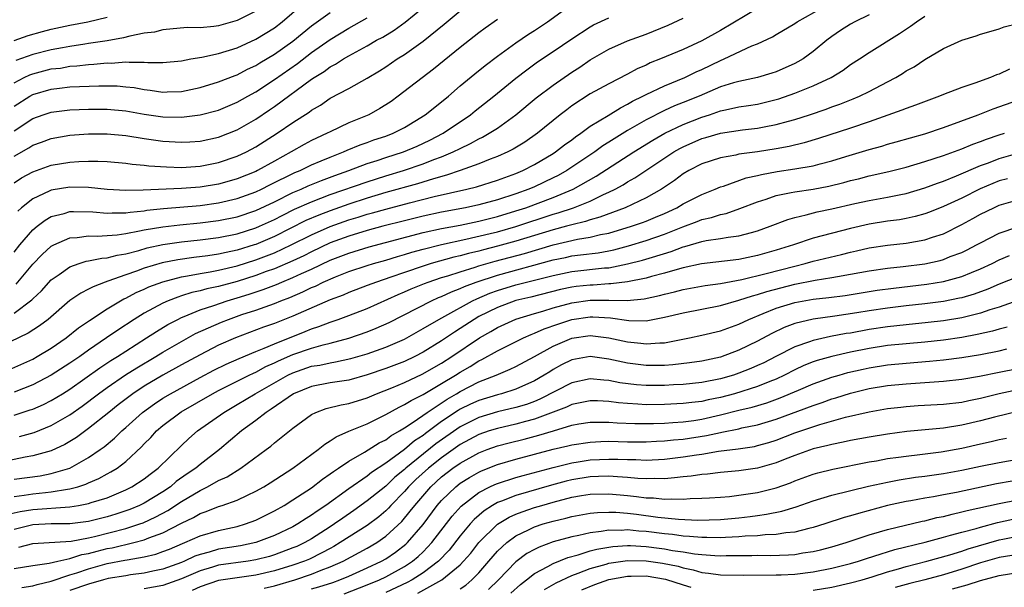
# Model space of a CAD drawing. Units: inches. Extents: x 2508000 to 2511000, y 1494000 to 1497000.
# Drawn here: x 2509066 to 2509172, y 1494250 to 1494311 of the extents above; entities that cross this region are included whole.
import ezdxf

# ---------------------------------------------------------------- set-up
doc = ezdxf.new("R2010")
doc.units = ezdxf.units.IN
doc.header["$MEASUREMENT"] = 0
doc.layers.add('LD25081494_2ft', color=228, linetype='Continuous')

msp = doc.modelspace()

# ---------------------------------------------------------------- linework, layer by layer
at = {"layer": 'LD25081494_2ft'}
for points, elevation in [([(2509064.44, 1494273.56), (2509067, 1494274.73), (2509067.49, 1494275), (2509069, 1494275.9), (2509070.61, 1494277), (2509071.93, 1494278.07), (2509073.11, 1494278.89), (2509075, 1494280.12), (2509076.45, 1494281), (2509076.8, 1494281.2), (2509077, 1494281.27), (2509078.13, 1494281.87), (2509079, 1494282.25), (2509079.51, 1494282.49), (2509081, 1494283.04), (2509083, 1494283.56), (2509083.66, 1494283.66), (2509085, 1494283.92), (2509086.1, 1494284.1), (2509087, 1494284.28), (2509089, 1494284.75), (2509091, 1494285.38), (2509092.17, 1494285.83), (2509093, 1494286.16), (2509094.81, 1494287), (2509097, 1494288.09), (2509099, 1494288.97), (2509101, 1494289.68), (2509102.02, 1494289.98), (2509103, 1494290.29), (2509103.56, 1494290.44), (2509105, 1494290.86), (2509107.54, 1494291.54), (2509110.2, 1494292.2), (2509113.71, 1494293), (2509114.74, 1494293.26), (2509117, 1494293.96), (2509119, 1494294.68), (2509119.75, 1494295), (2509121, 1494295.64), (2509123, 1494296.82), (2509123.27, 1494297), (2509124.24, 1494297.76), (2509125, 1494298.31), (2509125.39, 1494298.61), (2509125.97, 1494299), (2509127, 1494299.75), (2509128.92, 1494300.92), (2509130.25, 1494301.75), (2509131, 1494302.12), (2509131.55, 1494302.45), (2509132.67, 1494303), (2509133, 1494303.18), (2509135, 1494304.12), (2509137.17, 1494305), (2509138.39, 1494305.61), (2509139, 1494305.87), (2509141, 1494306.84), (2509141.39, 1494307), (2509144.39, 1494308.39), (2509145, 1494308.62), (2509146.62, 1494309.38), (2509147, 1494309.62), (2509149, 1494310.8), (2509149.28, 1494311), (2509152.84, 1494313)], 7848), ([(2509065, 1494304.42), (2509066.08, 1494305), (2509066.7, 1494305.3), (2509067, 1494305.41), (2509069, 1494305.92), (2509069.98, 1494306.02), (2509071, 1494306.2), (2509071.76, 1494306.24), (2509073, 1494306.39), (2509073.58, 1494306.42), (2509075, 1494306.56), (2509075.45, 1494306.55), (2509077, 1494306.67), (2509077.37, 1494306.63), (2509079, 1494306.66), (2509079.38, 1494306.62), (2509081, 1494306.62), (2509083, 1494306.8), (2509084.03, 1494307), (2509085.2, 1494307.2), (2509087, 1494307.59), (2509089, 1494308.2), (2509091, 1494309.11), (2509093, 1494310.35), (2509093.84, 1494311), (2509096.17, 1494313)], 7828), ([(2509145, 1494312.41), (2509141, 1494310.04), (2509139, 1494308.93), (2509137, 1494308.01), (2509134.56, 1494307), (2509133.44, 1494306.56), (2509133, 1494306.34), (2509132.06, 1494305.94), (2509131, 1494305.36), (2509129, 1494304.33), (2509127, 1494303.24), (2509125, 1494301.95), (2509124.46, 1494301.54), (2509123.77, 1494301), (2509121.32, 1494299), (2509119.95, 1494298.05), (2509118.71, 1494297.29), (2509118.12, 1494297), (2509117, 1494296.51), (2509116.22, 1494296.22), (2509115, 1494295.73), (2509112.98, 1494295), (2509111.51, 1494294.49), (2509110.12, 1494294.12), (2509108.42, 1494293.58), (2509105, 1494292.62), (2509103, 1494292.02), (2509101, 1494291.38), (2509099, 1494290.68), (2509097.79, 1494290.21), (2509096.39, 1494289.61), (2509093, 1494287.91), (2509091, 1494287.06), (2509090.82, 1494287), (2509089, 1494286.44), (2509087.8, 1494286.2), (2509087, 1494286.01), (2509085.83, 1494285.83), (2509084.35, 1494285.65), (2509082.6, 1494285.4), (2509080.93, 1494285.07), (2509079, 1494284.5), (2509078.18, 1494284.18), (2509077, 1494283.78), (2509075.09, 1494283.09), (2509074.8, 1494283), (2509073.49, 1494282.51), (2509073, 1494282.23), (2509072.17, 1494281.83), (2509070.99, 1494281.01), (2509068.65, 1494279), (2509067.71, 1494278.29), (2509066.49, 1494277.51), (2509064.58, 1494276.58)], 7846), ([(2509065, 1494286.23), (2509065.62, 1494287), (2509067, 1494288.61), (2509067.47, 1494289), (2509068.33, 1494289.67), (2509069, 1494290.05), (2509070.39, 1494290.39), (2509071, 1494290.58), (2509071.4, 1494290.6), (2509073.46, 1494290.54), (2509075, 1494290.4), (2509075.55, 1494290.45), (2509077, 1494290.44), (2509077.47, 1494290.53), (2509079, 1494290.67), (2509079.28, 1494290.72), (2509081.08, 1494290.92), (2509085, 1494291.25), (2509087, 1494291.51), (2509089, 1494291.99), (2509091, 1494292.71), (2509091.62, 1494293), (2509092.53, 1494293.47), (2509095.22, 1494294.78), (2509095.77, 1494295), (2509097, 1494295.6), (2509098.03, 1494296.03), (2509099, 1494296.45), (2509100.45, 1494297), (2509100.83, 1494297.17), (2509102.24, 1494297.76), (2509103, 1494298.01), (2509103.72, 1494298.28), (2509105, 1494298.7), (2509105.79, 1494299), (2509107, 1494299.63), (2509109.24, 1494301), (2509111, 1494302.4), (2509111.73, 1494303), (2509113, 1494304.09), (2509114.59, 1494305.41), (2509115.7, 1494306.3), (2509117, 1494307.28), (2509119, 1494308.73), (2509120.35, 1494309.65), (2509121, 1494310.06), (2509122.39, 1494311), (2509125, 1494312.87)], 7840), ([(2509065, 1494296.54), (2509066.57, 1494297.43), (2509067, 1494297.71), (2509067.95, 1494298.05), (2509069, 1494298.45), (2509071, 1494298.79), (2509073, 1494298.95), (2509075, 1494298.95), (2509077, 1494298.77), (2509079, 1494298.45), (2509081, 1494298.17), (2509083, 1494298.04), (2509083.92, 1494298.08), (2509085, 1494298.16), (2509087, 1494298.59), (2509089, 1494299.37), (2509091, 1494300.52), (2509092.48, 1494301.52), (2509093, 1494301.88), (2509097, 1494304.82), (2509097.27, 1494305), (2509098.35, 1494305.65), (2509099, 1494306.13), (2509099.58, 1494306.42), (2509100.45, 1494307), (2509101, 1494307.33), (2509103, 1494308.42), (2509104, 1494309), (2509104.66, 1494309.34), (2509105.9, 1494310.1), (2509107.06, 1494310.94), (2509109, 1494312.52)], 7834), ([(2509065, 1494293.67), (2509065.8, 1494294.2), (2509067, 1494294.87), (2509069, 1494295.58), (2509071, 1494295.9), (2509071.97, 1494295.97), (2509073, 1494296), (2509074.01, 1494296.01), (2509075, 1494295.96), (2509077, 1494295.78), (2509077.69, 1494295.69), (2509079, 1494295.58), (2509079.51, 1494295.51), (2509081.38, 1494295.38), (2509083, 1494295.34), (2509085, 1494295.46), (2509087, 1494295.85), (2509089, 1494296.53), (2509090, 1494297), (2509091, 1494297.54), (2509093.31, 1494299), (2509095, 1494300.16), (2509096.73, 1494301.27), (2509097, 1494301.49), (2509097.96, 1494302.04), (2509099, 1494302.76), (2509101, 1494303.82), (2509103, 1494304.92), (2509104.3, 1494305.7), (2509105, 1494306.16), (2509106.23, 1494307), (2509107, 1494307.48), (2509109, 1494308.9), (2509111.27, 1494310.73), (2509113, 1494312.18)], 7836), ([(2509065, 1494301.93), (2509066.67, 1494303), (2509067, 1494303.18), (2509069, 1494303.76), (2509069.87, 1494303.87), (2509071, 1494303.98), (2509072.04, 1494304.04), (2509074.11, 1494304.11), (2509076.09, 1494304.09), (2509077, 1494304.01), (2509077.91, 1494303.91), (2509079, 1494303.7), (2509079.64, 1494303.64), (2509081, 1494303.42), (2509081.45, 1494303.45), (2509083, 1494303.49), (2509085, 1494303.92), (2509087, 1494304.54), (2509088.77, 1494305.23), (2509089, 1494305.3), (2509090.12, 1494305.88), (2509091, 1494306.28), (2509091.44, 1494306.56), (2509093, 1494307.49), (2509095, 1494308.91), (2509097, 1494310.55), (2509099, 1494311.99)], 7830), ([(2509091, 1494312.13), (2509089, 1494311.13), (2509087, 1494310.55), (2509086.47, 1494310.47), (2509085, 1494310.35), (2509083.63, 1494310.37), (2509081, 1494310.13), (2509080.11, 1494309.89), (2509079, 1494309.75), (2509077.46, 1494309.46), (2509076.75, 1494309.25), (2509075, 1494308.95), (2509073, 1494308.65), (2509072.6, 1494308.6), (2509071, 1494308.34), (2509070.2, 1494308.2), (2509069, 1494307.97), (2509067, 1494307.48), (2509065.19, 1494306.81)], 7826), ([(2509157, 1494311.72), (2509155.47, 1494311), (2509155, 1494310.74), (2509153.94, 1494310.06), (2509153, 1494309.42), (2509152.45, 1494309), (2509151, 1494307.79), (2509149.89, 1494307), (2509149.33, 1494306.67), (2509149, 1494306.5), (2509147, 1494305.62), (2509146.54, 1494305.46), (2509145, 1494304.99), (2509143, 1494304.58), (2509142.42, 1494304.42), (2509141, 1494303.99), (2509138.7, 1494303), (2509137, 1494302.3), (2509136.06, 1494301.94), (2509135, 1494301.46), (2509133, 1494300.44), (2509131, 1494299.29), (2509129.58, 1494298.42), (2509129, 1494298.03), (2509128.36, 1494297.64), (2509127.49, 1494297), (2509124.49, 1494295), (2509123.53, 1494294.47), (2509123, 1494294.21), (2509121, 1494293.26), (2509120.38, 1494293), (2509119, 1494292.5), (2509117, 1494291.86), (2509115, 1494291.32), (2509113.58, 1494291), (2509111, 1494290.52), (2509109, 1494290.1), (2509107, 1494289.6), (2509104.68, 1494289), (2509103, 1494288.55), (2509101, 1494287.95), (2509099, 1494287.21), (2509097, 1494286.27), (2509096.16, 1494285.84), (2509095, 1494285.3), (2509093, 1494284.44), (2509092.13, 1494284.13), (2509091, 1494283.7), (2509089, 1494283.07), (2509087, 1494282.54), (2509085.73, 1494282.27), (2509085, 1494282.06), (2509084.12, 1494281.88), (2509083, 1494281.52), (2509082.6, 1494281.4), (2509081.57, 1494281), (2509081, 1494280.75), (2509079, 1494279.66), (2509077.92, 1494279), (2509076.15, 1494277.85), (2509074.95, 1494277), (2509073, 1494275.68), (2509072.05, 1494275), (2509071.42, 1494274.58), (2509071, 1494274.28), (2509069, 1494272.98), (2509067, 1494271.96), (2509065, 1494271.18)], 7850), ([(2509065, 1494268.71), (2509066.74, 1494269.26), (2509067, 1494269.36), (2509068.15, 1494269.85), (2509069, 1494270.26), (2509070.2, 1494271), (2509071, 1494271.5), (2509074.21, 1494273.79), (2509075.42, 1494274.58), (2509076.11, 1494275), (2509077, 1494275.59), (2509079.25, 1494277), (2509080.3, 1494277.7), (2509081.55, 1494278.45), (2509082.6, 1494279), (2509083, 1494279.2), (2509083.31, 1494279.31), (2509085, 1494280.01), (2509086.5, 1494280.5), (2509087.94, 1494281), (2509089, 1494281.31), (2509090.3, 1494281.7), (2509091.81, 1494282.19), (2509093.24, 1494282.76), (2509093.8, 1494283), (2509095, 1494283.48), (2509095.91, 1494283.91), (2509097, 1494284.39), (2509099, 1494285.35), (2509101, 1494286.13), (2509103.21, 1494286.79), (2509109, 1494288.32), (2509111, 1494288.76), (2509113, 1494289.14), (2509115, 1494289.56), (2509117, 1494290.06), (2509119, 1494290.65), (2509120.07, 1494291), (2509123, 1494292.11), (2509125.14, 1494293), (2509127.62, 1494294.38), (2509131.67, 1494297), (2509133.73, 1494298.27), (2509135.03, 1494299), (2509137, 1494299.94), (2509139, 1494300.74), (2509139.83, 1494301), (2509141, 1494301.41), (2509141.54, 1494301.54), (2509143, 1494301.84), (2509144.02, 1494301.98), (2509145, 1494302.14), (2509145.7, 1494302.3), (2509147, 1494302.62), (2509147.3, 1494302.7), (2509149, 1494303.3), (2509151, 1494304.1), (2509152.91, 1494305), (2509154.2, 1494305.8), (2509155, 1494306.38), (2509155.98, 1494307), (2509157, 1494307.68), (2509160.28, 1494309.72), (2509161.47, 1494310.53), (2509162.09, 1494311), (2509163, 1494311.59)], 7852), ([(2509065, 1494308.99), (2509066.49, 1494309.51), (2509068.06, 1494309.94), (2509069, 1494310.18), (2509071, 1494310.62), (2509072.94, 1494311), (2509075, 1494311.49)], 7824), ([(2509065, 1494299.27), (2509067, 1494300.58), (2509068.13, 1494301), (2509069, 1494301.29), (2509071, 1494301.53), (2509073, 1494301.61), (2509075, 1494301.59), (2509077, 1494301.4), (2509079, 1494301.05), (2509081, 1494300.78), (2509083, 1494300.73), (2509085, 1494300.97), (2509087, 1494301.5), (2509089, 1494302.33), (2509090.16, 1494303), (2509091, 1494303.46), (2509093, 1494304.78), (2509095.48, 1494306.52), (2509097, 1494307.68), (2509099, 1494309.1), (2509101, 1494310.31), (2509103, 1494311.42)], 7832), ([(2509065, 1494279.67), (2509066.9, 1494281.1), (2509067, 1494281.21), (2509067.93, 1494282.07), (2509069, 1494283.26), (2509069.83, 1494283.83), (2509071, 1494284.66), (2509071.98, 1494285), (2509072.76, 1494285.24), (2509073, 1494285.28), (2509074.42, 1494285.58), (2509075, 1494285.62), (2509076.09, 1494285.91), (2509077, 1494286.05), (2509078.4, 1494286.4), (2509079.32, 1494286.68), (2509081, 1494287.04), (2509083, 1494287.32), (2509085, 1494287.53), (2509087, 1494287.78), (2509089, 1494288.19), (2509091, 1494288.83), (2509091.4, 1494289), (2509093, 1494289.74), (2509093.83, 1494290.17), (2509095.17, 1494290.83), (2509097, 1494291.65), (2509099, 1494292.41), (2509103, 1494293.8), (2509105, 1494294.43), (2509106.9, 1494295), (2509109, 1494295.72), (2509110.18, 1494296.18), (2509111, 1494296.48), (2509112.25, 1494297), (2509113, 1494297.38), (2509114.1, 1494297.9), (2509115, 1494298.41), (2509115.41, 1494298.59), (2509116.12, 1494299), (2509117, 1494299.57), (2509119, 1494300.99), (2509121.19, 1494302.81), (2509123, 1494304.17), (2509125, 1494305.57), (2509125.88, 1494306.12), (2509127, 1494306.89), (2509129, 1494308.03), (2509131, 1494308.93), (2509133, 1494309.66), (2509135.39, 1494310.61), (2509137, 1494311.38)], 7844), ([(2509065.21, 1494282.79), (2509067, 1494284.92), (2509068.02, 1494285.98), (2509069, 1494286.86), (2509069.28, 1494287), (2509071, 1494287.75), (2509071.79, 1494287.79), (2509073, 1494287.96), (2509073.93, 1494287.93), (2509076.09, 1494288.09), (2509077, 1494288.23), (2509078.5, 1494288.5), (2509079, 1494288.61), (2509081, 1494288.96), (2509082.83, 1494289.17), (2509085, 1494289.36), (2509087, 1494289.61), (2509089, 1494290.03), (2509091, 1494290.71), (2509093, 1494291.65), (2509095, 1494292.62), (2509095.89, 1494293), (2509096.65, 1494293.35), (2509098.06, 1494293.94), (2509099.52, 1494294.48), (2509101.02, 1494295), (2509103, 1494295.74), (2509104.08, 1494296.08), (2509105, 1494296.39), (2509106.89, 1494297), (2509108.37, 1494297.63), (2509109.73, 1494298.27), (2509111.18, 1494299), (2509114.12, 1494301), (2509114.6, 1494301.4), (2509116.63, 1494303), (2509119, 1494304.94), (2509120.17, 1494305.83), (2509121.33, 1494306.67), (2509123, 1494307.79), (2509125, 1494309.17), (2509127, 1494310.46), (2509127.35, 1494310.65), (2509129, 1494311.43)], 7842), ([(2509117, 1494311.25), (2509115.68, 1494310.32), (2509115, 1494309.81), (2509113, 1494308.24), (2509110.12, 1494305.88), (2509106.34, 1494303), (2509105.57, 1494302.43), (2509105, 1494302.05), (2509104.35, 1494301.65), (2509103.15, 1494301), (2509101, 1494300.13), (2509099, 1494299.17), (2509098.68, 1494299), (2509097.52, 1494298.48), (2509097, 1494298.22), (2509096.21, 1494297.79), (2509094.82, 1494297), (2509093, 1494296.01), (2509091.19, 1494295), (2509091, 1494294.91), (2509089, 1494294.1), (2509088.15, 1494293.85), (2509087, 1494293.54), (2509085, 1494293.21), (2509083, 1494293.06), (2509078.88, 1494292.88), (2509077, 1494292.86), (2509075, 1494292.97), (2509073, 1494293.17), (2509071, 1494293.22), (2509069, 1494292.9), (2509068.78, 1494292.78), (2509067, 1494291.96), (2509065.8, 1494291), (2509065.38, 1494290.62)], 7838), ([(2509065.59, 1494266.41), (2509067.15, 1494266.85), (2509069, 1494267.59), (2509071, 1494268.74), (2509072.32, 1494269.68), (2509074.06, 1494271), (2509075, 1494271.67), (2509076.98, 1494273.02), (2509078.2, 1494273.8), (2509080.24, 1494275), (2509081, 1494275.47), (2509083, 1494276.63), (2509084.53, 1494277.47), (2509087.3, 1494278.7), (2509088.06, 1494279), (2509089.51, 1494279.51), (2509091, 1494280), (2509093, 1494280.71), (2509093.69, 1494281), (2509094.65, 1494281.35), (2509096.05, 1494281.95), (2509097, 1494282.41), (2509097.42, 1494282.58), (2509098.27, 1494283), (2509099.57, 1494283.57), (2509101, 1494284.13), (2509103, 1494284.79), (2509103.67, 1494285), (2509105, 1494285.37), (2509106.24, 1494285.76), (2509107, 1494285.97), (2509107.79, 1494286.21), (2509109, 1494286.55), (2509111, 1494287.05), (2509113.6, 1494287.61), (2509116.22, 1494288.22), (2509117, 1494288.42), (2509119, 1494288.97), (2509123, 1494290.29), (2509123.55, 1494290.45), (2509125.19, 1494291), (2509127, 1494291.72), (2509128.42, 1494292.42), (2509129, 1494292.67), (2509129.66, 1494293), (2509130.53, 1494293.47), (2509131, 1494293.77), (2509131.79, 1494294.21), (2509132.96, 1494295), (2509136, 1494297), (2509136.64, 1494297.36), (2509137, 1494297.55), (2509139, 1494298.43), (2509139.45, 1494298.55), (2509141, 1494299.02), (2509143.38, 1494299.38), (2509145, 1494299.56), (2509145.71, 1494299.71), (2509147, 1494299.94), (2509148.32, 1494300.32), (2509149, 1494300.49), (2509150.58, 1494301), (2509152.39, 1494301.61), (2509153, 1494301.85), (2509153.86, 1494302.14), (2509155.29, 1494302.71), (2509155.96, 1494303), (2509157, 1494303.51), (2509159, 1494304.54), (2509159.88, 1494305), (2509160.58, 1494305.42), (2509161, 1494305.7), (2509161.84, 1494306.16), (2509163, 1494306.94), (2509165, 1494308.1), (2509167, 1494309), (2509168.53, 1494309.47), (2509169, 1494309.66), (2509169.9, 1494309.9), (2509171, 1494310.24), (2509171.54, 1494310.46), (2509173, 1494310.8)], 7854), ([(2509172.12, 1494305.88), (2509171, 1494305.37), (2509170.71, 1494305.29), (2509170.06, 1494305), (2509168.39, 1494304.39), (2509167, 1494303.94), (2509165, 1494303.18), (2509164.58, 1494303), (2509163.42, 1494302.58), (2509161.98, 1494302.02), (2509161, 1494301.67), (2509160.53, 1494301.47), (2509157, 1494300.24), (2509155, 1494299.57), (2509151.57, 1494298.43), (2509150.03, 1494297.97), (2509148.41, 1494297.59), (2509147, 1494297.33), (2509145, 1494297.02), (2509143, 1494296.74), (2509142.66, 1494296.66), (2509141, 1494296.38), (2509139, 1494295.72), (2509137.62, 1494295), (2509137, 1494294.64), (2509136.06, 1494293.94), (2509134.66, 1494293), (2509133, 1494292.05), (2509130.77, 1494291), (2509128.03, 1494289.97), (2509127, 1494289.69), (2509126.49, 1494289.51), (2509125, 1494289.17), (2509124.43, 1494289), (2509123, 1494288.62), (2509119, 1494287.39), (2509117, 1494286.85), (2509115.52, 1494286.48), (2509115, 1494286.34), (2509113.91, 1494286.09), (2509113, 1494285.82), (2509112.32, 1494285.68), (2509109.87, 1494285), (2509109, 1494284.73), (2509107, 1494284.05), (2509105.52, 1494283.52), (2509103.98, 1494283), (2509103, 1494282.62), (2509101, 1494281.88), (2509100.39, 1494281.61), (2509099, 1494281.1), (2509095, 1494279.33), (2509093, 1494278.55), (2509091.85, 1494278.15), (2509088.82, 1494277), (2509087, 1494276.21), (2509085, 1494275.2), (2509083, 1494274.11), (2509081, 1494273), (2509079, 1494271.81), (2509077.78, 1494271), (2509076.2, 1494269.8), (2509075.17, 1494269), (2509073, 1494267.25), (2509071.71, 1494266.29), (2509071, 1494265.85), (2509070.46, 1494265.53), (2509069, 1494264.86), (2509067, 1494264.31), (2509066.17, 1494264.17), (2509063.65, 1494263.65)], 7856), ([(2509065, 1494261.8), (2509067.81, 1494262.19), (2509069, 1494262.41), (2509071, 1494263), (2509073, 1494264.13), (2509074.27, 1494265), (2509074.69, 1494265.31), (2509075.78, 1494266.22), (2509076.57, 1494267), (2509077, 1494267.37), (2509078.8, 1494269), (2509080.09, 1494269.91), (2509081, 1494270.51), (2509081.82, 1494271), (2509085, 1494272.74), (2509086.48, 1494273.52), (2509087.82, 1494274.18), (2509089.2, 1494274.8), (2509091, 1494275.55), (2509091.9, 1494275.9), (2509093, 1494276.38), (2509096.31, 1494277.69), (2509097, 1494277.97), (2509097.78, 1494278.22), (2509099, 1494278.7), (2509099.88, 1494279), (2509101, 1494279.41), (2509103, 1494280.18), (2509106.33, 1494281.67), (2509107, 1494281.94), (2509107.73, 1494282.27), (2509109.15, 1494282.85), (2509109.55, 1494283), (2509111, 1494283.48), (2509111.68, 1494283.68), (2509113, 1494284.12), (2509114.61, 1494284.61), (2509115, 1494284.74), (2509116.75, 1494285.25), (2509119.91, 1494286.09), (2509121.46, 1494286.54), (2509123, 1494287), (2509125.62, 1494287.62), (2509127, 1494287.84), (2509128.11, 1494288.11), (2509129, 1494288.28), (2509131.43, 1494289), (2509132.6, 1494289.4), (2509133, 1494289.56), (2509134.03, 1494289.97), (2509135, 1494290.38), (2509136.32, 1494291), (2509137, 1494291.41), (2509139, 1494292.43), (2509140.45, 1494293), (2509141, 1494293.24), (2509141.33, 1494293.33), (2509143.79, 1494294.21), (2509145, 1494294.47), (2509145.42, 1494294.58), (2509147.11, 1494294.89), (2509149, 1494295.17), (2509151, 1494295.52), (2509151.73, 1494295.73), (2509153, 1494296.04), (2509154.51, 1494296.51), (2509157, 1494297.26), (2509158.37, 1494297.63), (2509159, 1494297.83), (2509159.92, 1494298.08), (2509163, 1494298.96), (2509165, 1494299.64), (2509168.75, 1494301), (2509170.37, 1494301.63), (2509173, 1494302.55)], 7858), ([(2509065, 1494259.94), (2509066.08, 1494260.08), (2509067, 1494260.24), (2509068.39, 1494260.39), (2509069, 1494260.44), (2509070.75, 1494260.75), (2509071, 1494260.77), (2509071.85, 1494261), (2509072.72, 1494261.28), (2509073, 1494261.42), (2509074.12, 1494261.88), (2509075, 1494262.38), (2509075.41, 1494262.59), (2509076.07, 1494263), (2509077, 1494263.71), (2509078.72, 1494265.28), (2509079, 1494265.6), (2509079.69, 1494266.31), (2509080.32, 1494267), (2509081, 1494267.57), (2509082.96, 1494269.04), (2509086.36, 1494271), (2509087, 1494271.34), (2509090.3, 1494273), (2509090.77, 1494273.23), (2509091, 1494273.33), (2509092.08, 1494273.92), (2509093, 1494274.31), (2509093.45, 1494274.55), (2509095, 1494275.22), (2509097, 1494275.91), (2509098.27, 1494276.27), (2509099, 1494276.44), (2509101, 1494276.98), (2509103, 1494277.67), (2509103.96, 1494278.04), (2509105.34, 1494278.66), (2509109.9, 1494281), (2509110.66, 1494281.34), (2509111, 1494281.46), (2509112.05, 1494281.95), (2509113, 1494282.3), (2509113.47, 1494282.53), (2509114.73, 1494283), (2509117, 1494283.74), (2509123, 1494285.39), (2509124.34, 1494285.66), (2509125, 1494285.81), (2509125.95, 1494285.95), (2509127.84, 1494286.16), (2509129, 1494286.36), (2509129.52, 1494286.48), (2509131.1, 1494286.9), (2509133, 1494287.47), (2509135, 1494288.15), (2509136.95, 1494288.95), (2509138.49, 1494289.51), (2509139, 1494289.73), (2509140.05, 1494289.95), (2509141, 1494290.26), (2509141.62, 1494290.38), (2509143.1, 1494290.9), (2509145, 1494291.65), (2509145.92, 1494291.92), (2509147, 1494292.3), (2509148.62, 1494292.62), (2509149, 1494292.71), (2509151, 1494293.01), (2509152.68, 1494293.32), (2509154.29, 1494293.71), (2509155, 1494293.92), (2509155.88, 1494294.12), (2509157, 1494294.42), (2509159.11, 1494294.89), (2509161, 1494295.37), (2509163, 1494295.96), (2509165, 1494296.6), (2509167, 1494297.33), (2509168.17, 1494297.83), (2509169, 1494298.12), (2509169.63, 1494298.37), (2509171, 1494298.83), (2509171.58, 1494299)], 7860), ([(2509064.03, 1494257.97), (2509065.66, 1494258.34), (2509067, 1494258.57), (2509071, 1494258.86), (2509071.92, 1494259), (2509073, 1494259.2), (2509073.3, 1494259.3), (2509075, 1494259.82), (2509077, 1494260.66), (2509077.68, 1494261), (2509079, 1494261.87), (2509079.63, 1494262.37), (2509080.49, 1494263), (2509083, 1494265.44), (2509083.81, 1494266.19), (2509084.73, 1494267), (2509087.55, 1494269), (2509089, 1494269.83), (2509090.94, 1494271), (2509094.45, 1494273), (2509095, 1494273.26), (2509097, 1494273.95), (2509097.91, 1494274.09), (2509099, 1494274.34), (2509099.58, 1494274.42), (2509101.22, 1494274.78), (2509103, 1494275.3), (2509105, 1494276.01), (2509107, 1494276.88), (2509109, 1494278), (2509110.69, 1494279), (2509111.35, 1494279.35), (2509114.31, 1494281), (2509114.78, 1494281.22), (2509116.19, 1494281.81), (2509117, 1494282.09), (2509119, 1494282.7), (2509123, 1494283.73), (2509125, 1494284.14), (2509128.52, 1494284.52), (2509129, 1494284.55), (2509131, 1494284.95), (2509132.63, 1494285.37), (2509133.7, 1494285.7), (2509135.72, 1494286.28), (2509137, 1494286.79), (2509137.17, 1494286.83), (2509139, 1494287.38), (2509139.47, 1494287.47), (2509141, 1494287.68), (2509141.83, 1494287.83), (2509143, 1494287.96), (2509144.35, 1494288.35), (2509145, 1494288.5), (2509146.35, 1494289), (2509148.25, 1494289.75), (2509149, 1494289.96), (2509150.24, 1494290.24), (2509151.43, 1494290.57), (2509153, 1494290.88), (2509155.45, 1494291.45), (2509157, 1494291.78), (2509159, 1494292.13), (2509160.43, 1494292.43), (2509161, 1494292.53), (2509163, 1494293.13), (2509164.36, 1494293.64), (2509165, 1494293.85), (2509166.41, 1494294.41), (2509169, 1494295.53), (2509169.84, 1494295.84), (2509171, 1494296.3), (2509173, 1494296.87)], 7862), ([(2509171.88, 1494294.12), (2509171, 1494293.89), (2509168.96, 1494293.04), (2509167, 1494292.04), (2509165, 1494291.12), (2509163.49, 1494290.51), (2509163, 1494290.34), (2509161.96, 1494290.04), (2509161, 1494289.84), (2509160.29, 1494289.71), (2509159, 1494289.54), (2509157, 1494289.23), (2509155, 1494288.78), (2509151, 1494287.71), (2509148.88, 1494287), (2509147, 1494286.42), (2509145, 1494285.86), (2509143, 1494285.45), (2509138.97, 1494284.97), (2509137, 1494284.52), (2509136.36, 1494284.36), (2509135, 1494283.95), (2509133.59, 1494283.59), (2509133, 1494283.42), (2509131, 1494283.02), (2509129.2, 1494282.8), (2509129, 1494282.8), (2509127.31, 1494282.69), (2509127, 1494282.69), (2509125.47, 1494282.53), (2509125, 1494282.47), (2509123.79, 1494282.21), (2509120.6, 1494281.4), (2509119, 1494281.01), (2509117, 1494280.28), (2509115, 1494279.29), (2509114.5, 1494279), (2509113, 1494278), (2509112.38, 1494277.62), (2509111, 1494276.68), (2509109, 1494275.46), (2509108.1, 1494275), (2509107, 1494274.48), (2509105, 1494273.72), (2509103, 1494273.02), (2509101, 1494272.47), (2509099, 1494272.17), (2509097, 1494271.78), (2509095.05, 1494271), (2509092.67, 1494269.33), (2509092.12, 1494269), (2509091, 1494268.12), (2509089.48, 1494267), (2509087.11, 1494265), (2509085, 1494263.39), (2509084.56, 1494263), (2509083.62, 1494262.38), (2509082.45, 1494261.55), (2509081.81, 1494261), (2509081, 1494260.47), (2509079, 1494259.25), (2509078.49, 1494259), (2509077.44, 1494258.56), (2509075.95, 1494258.05), (2509075, 1494257.76), (2509073, 1494257.26), (2509070.98, 1494257.02), (2509069, 1494257.01), (2509067, 1494256.89), (2509065, 1494256.42)], 7864), ([(2509065.49, 1494254.51), (2509067, 1494254.89), (2509071.15, 1494255.15), (2509073, 1494255.5), (2509073.65, 1494255.65), (2509077, 1494256.51), (2509078.52, 1494257), (2509078.87, 1494257.13), (2509080.24, 1494257.76), (2509081.54, 1494258.46), (2509083, 1494259.42), (2509085, 1494260.61), (2509085.8, 1494261), (2509087, 1494261.68), (2509087.92, 1494262.08), (2509089.4, 1494263), (2509092.13, 1494265), (2509092.62, 1494265.38), (2509093, 1494265.72), (2509093.72, 1494266.28), (2509095, 1494267.31), (2509097, 1494268.76), (2509097.48, 1494269), (2509098.59, 1494269.41), (2509100.18, 1494269.82), (2509101, 1494269.96), (2509103, 1494270.56), (2509104.01, 1494271), (2509105.64, 1494271.64), (2509107, 1494272.22), (2509108.9, 1494273.1), (2509111, 1494274.3), (2509112.09, 1494275), (2509115.06, 1494277), (2509116.3, 1494277.7), (2509117, 1494278.12), (2509119, 1494279.01), (2509121, 1494279.63), (2509121.88, 1494279.88), (2509123, 1494280.23), (2509125, 1494280.76), (2509127, 1494281.05), (2509129, 1494281.06), (2509130.97, 1494281.03), (2509132.81, 1494281.19), (2509134.45, 1494281.55), (2509135, 1494281.7), (2509136.05, 1494281.95), (2509137, 1494282.21), (2509139.36, 1494282.64), (2509141, 1494282.87), (2509143.3, 1494283.3), (2509145.93, 1494283.93), (2509149, 1494284.73), (2509150.13, 1494285), (2509151, 1494285.25), (2509154.03, 1494285.97), (2509155, 1494286.22), (2509155.65, 1494286.35), (2509157, 1494286.67), (2509159, 1494286.97), (2509161, 1494287.18), (2509163, 1494287.53), (2509163.82, 1494287.82), (2509165, 1494288.2), (2509167, 1494289.19), (2509168.17, 1494289.83), (2509169, 1494290.3), (2509170.41, 1494291), (2509171, 1494291.26), (2509173, 1494291.85)], 7866), ([(2509065, 1494252.2), (2509067, 1494252.53), (2509068.78, 1494252.78), (2509069.71, 1494253), (2509071, 1494253.28), (2509072.3, 1494253.7), (2509073, 1494253.83), (2509073.92, 1494254.08), (2509075, 1494254.35), (2509075.55, 1494254.45), (2509077.89, 1494255), (2509079, 1494255.29), (2509079.51, 1494255.51), (2509081, 1494256.05), (2509083, 1494257.1), (2509084.3, 1494257.7), (2509085, 1494258.12), (2509085.67, 1494258.33), (2509087, 1494258.88), (2509087.38, 1494259), (2509089, 1494259.57), (2509090.11, 1494260.11), (2509091, 1494260.51), (2509091.86, 1494261), (2509092.56, 1494261.44), (2509094.99, 1494263), (2509097.72, 1494265), (2509098.42, 1494265.58), (2509099, 1494265.92), (2509099.64, 1494266.36), (2509101.02, 1494266.98), (2509103, 1494267.78), (2509105, 1494268.76), (2509106.43, 1494269.57), (2509107, 1494269.83), (2509107.71, 1494270.29), (2509109, 1494270.93), (2509111, 1494272.1), (2509112.49, 1494273), (2509113, 1494273.33), (2509114.07, 1494273.93), (2509115, 1494274.53), (2509115.33, 1494274.67), (2509117, 1494275.61), (2509119.82, 1494277), (2509120.63, 1494277.37), (2509121, 1494277.5), (2509122.03, 1494277.97), (2509123.51, 1494278.49), (2509125, 1494278.98), (2509127, 1494279.27), (2509127.27, 1494279.27), (2509129.16, 1494279.16), (2509131.14, 1494278.86), (2509133, 1494278.84), (2509135, 1494279.22), (2509137, 1494279.71), (2509141, 1494280.48), (2509143, 1494281.05), (2509144.47, 1494281.53), (2509145, 1494281.66), (2509146.01, 1494281.99), (2509149, 1494282.77), (2509151.21, 1494283.21), (2509153, 1494283.49), (2509153.62, 1494283.62), (2509155, 1494283.84), (2509157, 1494284.21), (2509159, 1494284.5), (2509160.67, 1494284.67), (2509163, 1494284.97), (2509164.66, 1494285.34), (2509165, 1494285.44), (2509165.74, 1494285.74), (2509167, 1494286.2), (2509167.54, 1494286.46), (2509168.57, 1494287), (2509169, 1494287.24), (2509171, 1494288.26), (2509173, 1494288.95)], 7868), ([(2509065.82, 1494250.18), (2509067, 1494250.34), (2509067.49, 1494250.51), (2509069, 1494250.85), (2509071, 1494251.52), (2509071.75, 1494251.75), (2509073, 1494252.19), (2509075, 1494252.74), (2509076.9, 1494253.1), (2509077.16, 1494253.16), (2509079, 1494253.47), (2509080.24, 1494253.76), (2509081, 1494254.03), (2509081.7, 1494254.3), (2509083.1, 1494254.9), (2509083.36, 1494255), (2509085, 1494255.73), (2509087, 1494256.31), (2509089, 1494256.74), (2509089.89, 1494257), (2509091, 1494257.42), (2509093, 1494258.41), (2509094.05, 1494259), (2509095, 1494259.58), (2509097, 1494260.89), (2509098.18, 1494261.82), (2509099, 1494262.38), (2509099.35, 1494262.65), (2509099.89, 1494263), (2509101, 1494263.76), (2509102.71, 1494264.71), (2509104.29, 1494265.71), (2509105, 1494266.05), (2509105.53, 1494266.47), (2509106.48, 1494267), (2509107, 1494267.32), (2509107.94, 1494267.94), (2509109.45, 1494269), (2509111.58, 1494270.42), (2509112.59, 1494271), (2509113, 1494271.25), (2509115, 1494272.27), (2509116.86, 1494273), (2509118.37, 1494273.63), (2509119, 1494273.94), (2509121, 1494275), (2509123, 1494276.11), (2509125, 1494276.98), (2509127, 1494277.27), (2509129, 1494277.02), (2509131, 1494276.57), (2509132.43, 1494276.43), (2509133, 1494276.35), (2509134.47, 1494276.47), (2509135, 1494276.48), (2509137.66, 1494277), (2509139, 1494277.29), (2509141, 1494277.78), (2509143, 1494278.49), (2509144.07, 1494279), (2509145.61, 1494279.61), (2509147, 1494280.19), (2509149, 1494280.81), (2509151, 1494281.16), (2509152.67, 1494281.33), (2509154.43, 1494281.57), (2509157.88, 1494282.12), (2509159.64, 1494282.36), (2509163.22, 1494282.78), (2509165, 1494283.07), (2509167, 1494283.6), (2509168.04, 1494284.04), (2509169, 1494284.42), (2509170.24, 1494285), (2509171, 1494285.39), (2509172.13, 1494285.87)], 7870), ([(2509173, 1494283.57), (2509171, 1494282.77), (2509169.77, 1494282.23), (2509168.3, 1494281.7), (2509167, 1494281.32), (2509166.74, 1494281.26), (2509165, 1494280.93), (2509163, 1494280.67), (2509161, 1494280.45), (2509159, 1494280.21), (2509157, 1494279.91), (2509155.69, 1494279.69), (2509153.33, 1494279.33), (2509151, 1494279.02), (2509149, 1494278.55), (2509147.87, 1494278.13), (2509146.52, 1494277.48), (2509145, 1494276.66), (2509143, 1494275.69), (2509141, 1494274.95), (2509139, 1494274.51), (2509137.69, 1494274.31), (2509135.9, 1494274.1), (2509135, 1494274.04), (2509133, 1494274.02), (2509131, 1494274.28), (2509129, 1494274.73), (2509127, 1494275), (2509125, 1494274.64), (2509123.9, 1494274.1), (2509123, 1494273.6), (2509122.63, 1494273.37), (2509122.05, 1494273), (2509121, 1494272.39), (2509119, 1494271.5), (2509117.46, 1494271), (2509117, 1494270.88), (2509115, 1494270.28), (2509114.11, 1494269.89), (2509113, 1494269.33), (2509112.79, 1494269.21), (2509111, 1494268.01), (2509109.27, 1494266.73), (2509109, 1494266.52), (2509108.08, 1494265.92), (2509107, 1494265.01), (2509105, 1494263.53), (2509103.47, 1494262.53), (2509103, 1494262.14), (2509101, 1494260.78), (2509098.54, 1494259), (2509097.62, 1494258.38), (2509097, 1494257.93), (2509096.42, 1494257.58), (2509095.53, 1494257), (2509095, 1494256.7), (2509093, 1494255.75), (2509091, 1494254.99), (2509089.35, 1494254.65), (2509087, 1494254.28), (2509085.97, 1494253.97), (2509085, 1494253.73), (2509084.46, 1494253.54), (2509083.33, 1494253), (2509083, 1494252.86), (2509081, 1494252.15), (2509079.93, 1494251.93), (2509079, 1494251.72), (2509077.53, 1494251.53), (2509077, 1494251.44), (2509075.13, 1494251.13), (2509074.63, 1494251), (2509073, 1494250.54), (2509071, 1494249.83)], 7872), ([(2509173, 1494281.01), (2509171, 1494280.32), (2509170.01, 1494280.01), (2509169, 1494279.65), (2509167, 1494279.17), (2509165, 1494278.84), (2509163.35, 1494278.65), (2509161, 1494278.42), (2509159, 1494278.19), (2509157, 1494277.89), (2509155, 1494277.53), (2509154.54, 1494277.46), (2509152.85, 1494277.15), (2509151, 1494276.74), (2509150.58, 1494276.58), (2509149, 1494276.05), (2509146.98, 1494275), (2509145.66, 1494274.34), (2509145, 1494274.02), (2509144.29, 1494273.71), (2509143, 1494273.2), (2509142.41, 1494273), (2509141, 1494272.6), (2509139, 1494272.2), (2509137, 1494272), (2509135.95, 1494271.95), (2509135, 1494271.89), (2509133, 1494271.88), (2509131.96, 1494271.96), (2509130.19, 1494272.19), (2509129, 1494272.42), (2509128.45, 1494272.45), (2509127, 1494272.61), (2509125, 1494272.19), (2509121.58, 1494270.42), (2509121, 1494270.18), (2509120.14, 1494269.86), (2509119, 1494269.51), (2509117, 1494269.04), (2509115, 1494268.45), (2509113, 1494267.45), (2509110.39, 1494265.61), (2509107.16, 1494263), (2509107, 1494262.85), (2509105.98, 1494262.02), (2509105, 1494261.08), (2509103, 1494259.47), (2509101.55, 1494258.45), (2509100.36, 1494257.64), (2509099.48, 1494257), (2509099, 1494256.69), (2509097, 1494255.41), (2509096.28, 1494255), (2509095.41, 1494254.59), (2509095, 1494254.42), (2509093, 1494253.68), (2509092.48, 1494253.52), (2509091, 1494253.13), (2509090.19, 1494253), (2509087, 1494252.56), (2509086.36, 1494252.36), (2509085, 1494251.97), (2509083, 1494251.09), (2509081, 1494250.4), (2509079, 1494250.01)], 7874), ([(2509171.85, 1494278.15), (2509171, 1494277.95), (2509170.27, 1494277.73), (2509168.64, 1494277.36), (2509167, 1494277.04), (2509165, 1494276.76), (2509163, 1494276.56), (2509161, 1494276.38), (2509159, 1494276.17), (2509157, 1494275.86), (2509155, 1494275.46), (2509153, 1494275.01), (2509151.43, 1494274.57), (2509151, 1494274.42), (2509149.98, 1494274.02), (2509149, 1494273.58), (2509147.9, 1494273), (2509147, 1494272.58), (2509146.31, 1494272.31), (2509145, 1494271.77), (2509142.51, 1494271), (2509141, 1494270.6), (2509139.67, 1494270.33), (2509139, 1494270.17), (2509137.93, 1494270.07), (2509137, 1494269.94), (2509135, 1494269.84), (2509133, 1494269.82), (2509132.11, 1494269.89), (2509131, 1494269.94), (2509130.02, 1494270.02), (2509129, 1494270.16), (2509127.77, 1494270.23), (2509127, 1494270.24), (2509125, 1494269.84), (2509124.43, 1494269.57), (2509121, 1494268.26), (2509120.01, 1494268.01), (2509119, 1494267.72), (2509117, 1494267.27), (2509116.12, 1494267), (2509115, 1494266.62), (2509113, 1494265.54), (2509111, 1494264.12), (2509109.58, 1494263), (2509108.23, 1494261.77), (2509107.45, 1494261), (2509107, 1494260.48), (2509105.55, 1494259), (2509105.29, 1494258.71), (2509105, 1494258.43), (2509104.23, 1494257.77), (2509103, 1494256.85), (2509100.1, 1494255), (2509099.41, 1494254.59), (2509099, 1494254.38), (2509098.12, 1494253.88), (2509096.77, 1494253.23), (2509096.24, 1494253), (2509095, 1494252.56), (2509093, 1494251.96), (2509091, 1494251.49), (2509087, 1494250.92), (2509085, 1494250.25), (2509084.15, 1494249.85)], 7876), ([(2509091.89, 1494250.11), (2509093, 1494250.36), (2509095.2, 1494251), (2509097, 1494251.61), (2509098.03, 1494252.03), (2509099, 1494252.39), (2509100.39, 1494253), (2509103, 1494254.4), (2509104.03, 1494255), (2509105, 1494255.68), (2509106.72, 1494257.28), (2509107.63, 1494258.37), (2509108.1, 1494259), (2509109.83, 1494261), (2509111, 1494262.06), (2509112.22, 1494263), (2509113, 1494263.55), (2509115, 1494264.65), (2509115.91, 1494265), (2509117, 1494265.39), (2509118.27, 1494265.73), (2509119.88, 1494266.12), (2509121.46, 1494266.54), (2509123.03, 1494267.03), (2509125, 1494267.62), (2509125.75, 1494267.75), (2509127, 1494267.95), (2509127.94, 1494267.94), (2509129, 1494267.96), (2509129.89, 1494267.89), (2509131.81, 1494267.81), (2509133, 1494267.8), (2509133.81, 1494267.81), (2509135, 1494267.85), (2509135.9, 1494267.9), (2509137, 1494267.99), (2509138.14, 1494268.14), (2509139, 1494268.28), (2509141, 1494268.73), (2509143, 1494269.23), (2509144.43, 1494269.57), (2509145.98, 1494270.02), (2509147.45, 1494270.55), (2509149.39, 1494271.39), (2509151, 1494272.07), (2509153, 1494272.77), (2509153.79, 1494273), (2509154.73, 1494273.27), (2509156.35, 1494273.65), (2509157, 1494273.78), (2509159, 1494274.1), (2509161, 1494274.29), (2509163.51, 1494274.49), (2509165, 1494274.63), (2509167, 1494274.88), (2509169, 1494275.22), (2509171, 1494275.63), (2509171.82, 1494275.82)], 7878), ([(2509097, 1494250.02), (2509097.77, 1494250.23), (2509099.28, 1494250.72), (2509100.04, 1494251), (2509101, 1494251.39), (2509103, 1494252.28), (2509104.54, 1494253), (2509105, 1494253.26), (2509106.03, 1494253.97), (2509107.16, 1494254.84), (2509107.32, 1494255), (2509109, 1494256.95), (2509110.53, 1494259), (2509111, 1494259.54), (2509112.52, 1494261), (2509113, 1494261.37), (2509114, 1494262), (2509115, 1494262.57), (2509115.29, 1494262.71), (2509117, 1494263.38), (2509119, 1494263.97), (2509123, 1494265.03), (2509124.6, 1494265.4), (2509125, 1494265.51), (2509127, 1494265.81), (2509128.13, 1494265.87), (2509129, 1494265.89), (2509131, 1494265.84), (2509133, 1494265.83), (2509134.11, 1494265.89), (2509135, 1494265.92), (2509135.97, 1494266.03), (2509137, 1494266.11), (2509139.5, 1494266.5), (2509141, 1494266.84), (2509141.14, 1494266.86), (2509143, 1494267.24), (2509143.32, 1494267.32), (2509145, 1494267.66), (2509147, 1494268.27), (2509151, 1494269.75), (2509151.94, 1494270.06), (2509153, 1494270.44), (2509153.44, 1494270.56), (2509155, 1494271.07), (2509157, 1494271.55), (2509159, 1494271.88), (2509161, 1494272.07), (2509165, 1494272.34), (2509167, 1494272.56), (2509168.89, 1494272.89), (2509171, 1494273.33), (2509173, 1494273.7)], 7880), ([(2509100.5, 1494249.5), (2509103, 1494250.45), (2509104.3, 1494251), (2509105, 1494251.33), (2509107, 1494252.43), (2509107.86, 1494253), (2509108.48, 1494253.52), (2509109, 1494254.02), (2509109.95, 1494255), (2509112.15, 1494257.85), (2509113.09, 1494258.91), (2509115, 1494260.38), (2509116.2, 1494261), (2509116.74, 1494261.26), (2509117, 1494261.36), (2509119, 1494262), (2509119.77, 1494262.22), (2509123, 1494263.08), (2509125, 1494263.58), (2509125.68, 1494263.68), (2509127, 1494263.89), (2509129, 1494263.98), (2509129.97, 1494263.97), (2509131, 1494263.92), (2509131.91, 1494263.92), (2509133, 1494263.87), (2509135, 1494263.97), (2509137, 1494264.2), (2509138.43, 1494264.43), (2509139, 1494264.51), (2509140.81, 1494264.81), (2509142.93, 1494265.07), (2509144.66, 1494265.34), (2509145, 1494265.42), (2509146.23, 1494265.77), (2509147, 1494266.02), (2509149, 1494266.79), (2509151.7, 1494267.7), (2509154.48, 1494268.48), (2509157, 1494269.06), (2509159, 1494269.41), (2509160.43, 1494269.57), (2509161, 1494269.63), (2509162.28, 1494269.72), (2509165, 1494269.87), (2509167, 1494270.1), (2509167.73, 1494270.27), (2509169, 1494270.52), (2509171, 1494271.03), (2509173, 1494271.44)], 7882), ([(2509173, 1494269.09), (2509170.5, 1494268.5), (2509169, 1494268.08), (2509167, 1494267.62), (2509165, 1494267.31), (2509161.06, 1494266.94), (2509159, 1494266.67), (2509157, 1494266.34), (2509155, 1494265.96), (2509154.22, 1494265.78), (2509153, 1494265.56), (2509152.57, 1494265.43), (2509151, 1494265.08), (2509149, 1494264.37), (2509147.96, 1494263.96), (2509147, 1494263.57), (2509145, 1494263.01), (2509143, 1494262.72), (2509141, 1494262.54), (2509139.63, 1494262.37), (2509139, 1494262.33), (2509137.85, 1494262.15), (2509137, 1494262.08), (2509136.05, 1494261.95), (2509135, 1494261.87), (2509133.89, 1494261.89), (2509133, 1494261.85), (2509132.11, 1494261.89), (2509131, 1494262.01), (2509129.94, 1494262.06), (2509129, 1494262.15), (2509127.9, 1494262.1), (2509127, 1494262.08), (2509125, 1494261.75), (2509124.39, 1494261.61), (2509122.82, 1494261.18), (2509119, 1494260.07), (2509117.46, 1494259.46), (2509117, 1494259.3), (2509116.48, 1494259), (2509115.58, 1494258.42), (2509114.51, 1494257.49), (2509114.07, 1494257), (2509113, 1494255.71), (2509111.8, 1494254.2), (2509110.66, 1494253), (2509109, 1494251.75), (2509107.83, 1494251), (2509107.3, 1494250.7), (2509105, 1494249.64)], 7884), ([(2509108.44, 1494249.56), (2509111.02, 1494250.98), (2509113, 1494252.62), (2509113.37, 1494253), (2509114.13, 1494253.87), (2509115.01, 1494255), (2509117, 1494256.98), (2509118.27, 1494257.73), (2509119, 1494258.05), (2509119.68, 1494258.32), (2509121, 1494258.76), (2509121.77, 1494259), (2509123, 1494259.35), (2509125, 1494259.87), (2509126.05, 1494260.05), (2509127, 1494260.2), (2509129, 1494260.25), (2509131, 1494260.07), (2509131.97, 1494259.97), (2509133, 1494259.81), (2509133.8, 1494259.8), (2509135, 1494259.66), (2509135.71, 1494259.71), (2509137, 1494259.67), (2509137.74, 1494259.74), (2509139, 1494259.76), (2509139.82, 1494259.82), (2509141, 1494259.88), (2509141.97, 1494259.97), (2509143, 1494260.09), (2509145, 1494260.4), (2509147, 1494260.89), (2509148.56, 1494261.44), (2509149, 1494261.63), (2509151, 1494262.36), (2509151.49, 1494262.51), (2509153.1, 1494262.9), (2509157, 1494263.67), (2509157.8, 1494263.8), (2509159, 1494264.03), (2509160.18, 1494264.18), (2509161, 1494264.3), (2509162.46, 1494264.46), (2509164.75, 1494264.75), (2509167, 1494265.16), (2509169, 1494265.61), (2509170.15, 1494265.85), (2509171, 1494266.07), (2509171.79, 1494266.21)], 7886), ([(2509113, 1494250.02), (2509113.59, 1494250.41), (2509114.26, 1494251), (2509115, 1494251.76), (2509116.09, 1494253), (2509117, 1494254.06), (2509118.01, 1494255), (2509119, 1494255.73), (2509120.36, 1494256.36), (2509121, 1494256.68), (2509121.94, 1494257), (2509123, 1494257.31), (2509124.37, 1494257.63), (2509125, 1494257.8), (2509127, 1494258.15), (2509127.77, 1494258.23), (2509129, 1494258.27), (2509129.74, 1494258.26), (2509131, 1494258.16), (2509131.96, 1494258.04), (2509134.27, 1494257.73), (2509136.49, 1494257.51), (2509138.58, 1494257.42), (2509141, 1494257.47), (2509143, 1494257.66), (2509144.2, 1494257.8), (2509145, 1494257.92), (2509145.96, 1494258.04), (2509147.63, 1494258.37), (2509149.16, 1494258.84), (2509151, 1494259.5), (2509153, 1494260.1), (2509156.95, 1494261.05), (2509159, 1494261.51), (2509160.24, 1494261.76), (2509161.98, 1494262.02), (2509163, 1494262.14), (2509165, 1494262.43), (2509167, 1494262.8), (2509169, 1494263.22), (2509171, 1494263.61), (2509173, 1494263.96)], 7888), ([(2509172.39, 1494261.61), (2509170.7, 1494261.3), (2509166.4, 1494260.4), (2509165, 1494260.13), (2509163.93, 1494259.93), (2509163, 1494259.78), (2509161.5, 1494259.5), (2509161, 1494259.42), (2509159, 1494258.98), (2509155.86, 1494258.14), (2509155, 1494257.87), (2509154.32, 1494257.68), (2509152.23, 1494257), (2509151, 1494256.62), (2509150.52, 1494256.52), (2509149, 1494256.11), (2509148.03, 1494256.03), (2509147, 1494255.85), (2509145.82, 1494255.82), (2509145, 1494255.73), (2509143.68, 1494255.68), (2509143, 1494255.61), (2509141.55, 1494255.55), (2509141, 1494255.51), (2509139.54, 1494255.54), (2509139, 1494255.53), (2509137.67, 1494255.67), (2509137, 1494255.7), (2509135.85, 1494255.86), (2509135, 1494255.93), (2509133, 1494256.18), (2509132.23, 1494256.23), (2509131, 1494256.36), (2509130.31, 1494256.31), (2509129, 1494256.33), (2509128.18, 1494256.18), (2509127, 1494256.06), (2509125.76, 1494255.76), (2509125, 1494255.63), (2509123, 1494255.07), (2509121.48, 1494254.52), (2509121, 1494254.27), (2509120.18, 1494253.82), (2509119, 1494252.93), (2509117.13, 1494251), (2509116.06, 1494249.94)], 7890), ([(2509118.45, 1494249.55), (2509119.49, 1494250.51), (2509120.13, 1494251), (2509121, 1494251.69), (2509122.44, 1494252.44), (2509123, 1494252.76), (2509124.59, 1494253.41), (2509125.69, 1494253.69), (2509127, 1494254.11), (2509127.7, 1494254.3), (2509129, 1494254.52), (2509129.42, 1494254.58), (2509131, 1494254.68), (2509131.33, 1494254.67), (2509133, 1494254.57), (2509134.4, 1494254.4), (2509135, 1494254.32), (2509135.84, 1494254.16), (2509137, 1494254), (2509138.21, 1494253.79), (2509139, 1494253.71), (2509140.4, 1494253.6), (2509141, 1494253.59), (2509141.61, 1494253.61), (2509144.39, 1494253.61), (2509145, 1494253.64), (2509146.39, 1494253.61), (2509148.33, 1494253.67), (2509149, 1494253.73), (2509149.88, 1494253.88), (2509151, 1494254.04), (2509151.78, 1494254.22), (2509153, 1494254.54), (2509154.55, 1494255), (2509157, 1494255.82), (2509158.14, 1494256.14), (2509159, 1494256.41), (2509162.7, 1494257.3), (2509163, 1494257.35), (2509164.31, 1494257.69), (2509165, 1494257.82), (2509165.93, 1494258.07), (2509167, 1494258.29), (2509167.56, 1494258.44), (2509171, 1494259.21), (2509173, 1494259.61)], 7892), ([(2509122.06, 1494249.94), (2509123.32, 1494250.68), (2509125, 1494251.46), (2509125.71, 1494251.71), (2509127, 1494252.23), (2509128.69, 1494252.69), (2509129, 1494252.79), (2509131, 1494253.06), (2509133, 1494253.02), (2509134.78, 1494252.78), (2509136.45, 1494252.45), (2509137, 1494252.28), (2509138.08, 1494252.08), (2509139, 1494251.79), (2509139.72, 1494251.72), (2509141, 1494251.53), (2509143.51, 1494251.51), (2509147, 1494251.52), (2509147.54, 1494251.54), (2509149, 1494251.61), (2509151, 1494251.85), (2509153, 1494252.24), (2509155, 1494252.75), (2509155.85, 1494253), (2509156.71, 1494253.29), (2509157.53, 1494253.53), (2509159.76, 1494254.24), (2509163.05, 1494255.05), (2509165, 1494255.58), (2509165.78, 1494255.78), (2509167, 1494256.13), (2509168.53, 1494256.53), (2509169, 1494256.67), (2509170.83, 1494257.17), (2509172.47, 1494257.53)], 7894), ([(2509151, 1494249.88), (2509153, 1494250.22), (2509155, 1494250.67), (2509156.24, 1494251), (2509157.32, 1494251.32), (2509159, 1494251.85), (2509160.17, 1494252.17), (2509161, 1494252.42), (2509163.22, 1494253), (2509165.68, 1494253.68), (2509167, 1494254.08), (2509167.68, 1494254.32), (2509171, 1494255.3), (2509171.38, 1494255.38), (2509173, 1494255.7)], 7896), ([(2509172.38, 1494253.62), (2509171, 1494253.4), (2509169, 1494252.82), (2509167, 1494252.14), (2509165, 1494251.53), (2509163.01, 1494251), (2509161.4, 1494250.6), (2509159.82, 1494250.18)], 7898), ([(2509165.98, 1494250.02), (2509167.55, 1494250.45), (2509169, 1494250.91), (2509171, 1494251.46), (2509173, 1494251.78)], 7900), ([(2509126.09, 1494249.91), (2509127.49, 1494250.51), (2509129, 1494251.03), (2509131, 1494251.4), (2509131.39, 1494251.39), (2509133, 1494251.42), (2509135.08, 1494251.08), (2509137, 1494250.47), (2509137.81, 1494250.19)], 7896)]:
    msp.add_lwpolyline(points, dxfattribs=dict(at, elevation=elevation))

doc.saveas('drawing.dxf')
